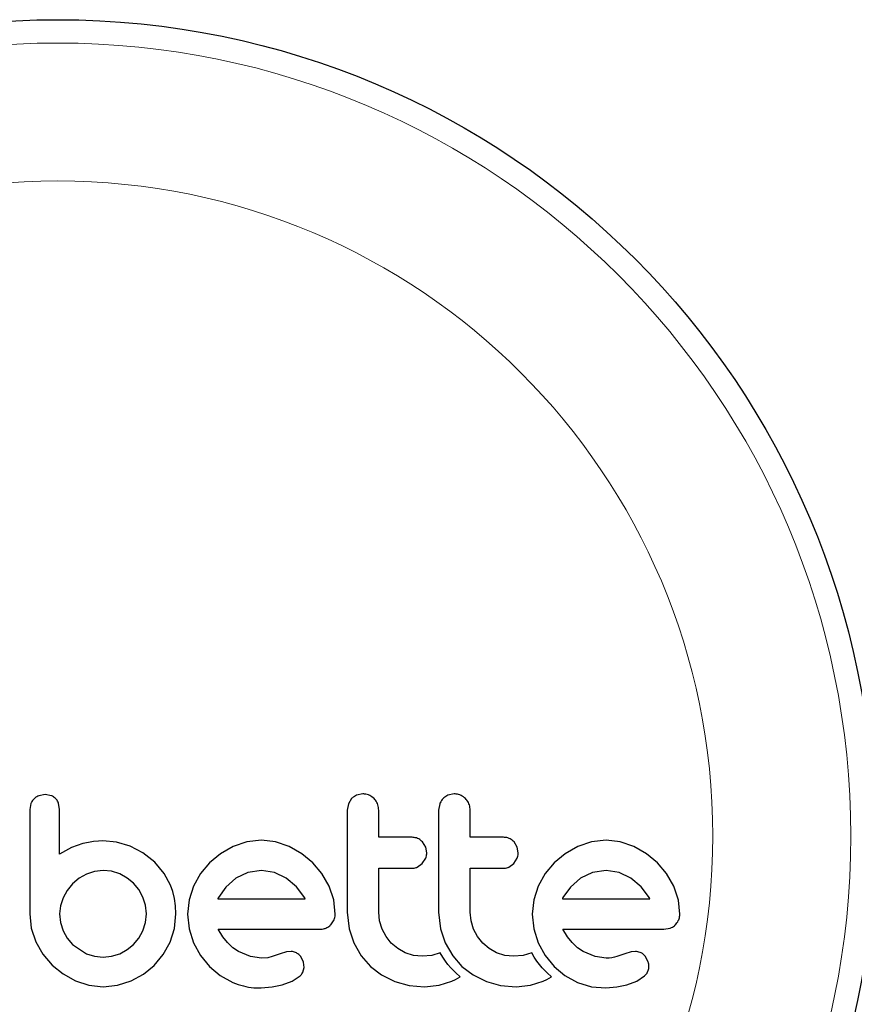
# Model space of a CAD drawing. Extents: x -131 to 130, y 0 to 76.
# Drawn here: x -128 to -125, y 25 to 28 of the extents above; entities that cross this region are included whole.
import ezdxf

# ---------------------------------------------------------------- set-up
doc = ezdxf.new("R2010")
doc.units = 0
doc.header["$LTSCALE"] = 0.125
doc.header["$MEASUREMENT"] = 0
doc.layers.add('CONTOUR', color=7, linetype='CONTINUOUS')

msp = doc.modelspace()

# ---------------------------------------------------------------- linework, layer by layer
at = {"layer": 'CONTOUR', "lineweight": 25}
for p, q in [((-127.9422, 25.5352), (-127.9633, 25.5313)), ((-127.9215, 25.5312), (-127.9422, 25.5352)), ((-126.8809, 25.5372), (-126.9018, 25.533)), ((-126.5753, 25.5372), (-126.5963, 25.533)), ((-127.9896, 25.5055), (-127.9935, 25.4846)), ((-127.8938, 25.4848), (-127.8975, 25.5061)), ((-126.9292, 25.5045), (-126.9332, 25.4828)), ((-126.9185, 25.5215), (-126.9292, 25.5045)), ((-126.6237, 25.5044), (-126.6277, 25.4828)), ((-127.8168, 25.3711), (-127.8542, 25.3583)), ((-127.7974, 25.3752), (-127.8168, 25.3711)), ((-127.7807, 25.3779), (-127.7974, 25.3752)), ((-127.7639, 25.3796), (-127.7807, 25.3779)), ((-127.7499, 25.3802), (-127.7639, 25.3796)), ((-127.7033, 25.3756), (-127.7499, 25.3802)), ((-127.6578, 25.3621), (-127.7033, 25.3756)), ((-127.2687, 25.3769), (-127.3142, 25.3615)), ((-127.2196, 25.3822), (-127.2687, 25.3769)), ((-127.1724, 25.377), (-127.2196, 25.3822)), ((-127.1265, 25.3615), (-127.1724, 25.377)), ((-126.6707, 25.3596), (-126.6812, 25.3767)), ((-126.3652, 25.3596), (-126.3757, 25.3767)), ((-126.1173, 25.3769), (-126.1628, 25.3615)), ((-126.0682, 25.3822), (-126.1173, 25.3769)), ((-126.021, 25.377), (-126.0682, 25.3822)), ((-125.975, 25.3615), (-126.021, 25.377)), ((-127.8542, 25.3583), (-127.8938, 25.3359)), ((-127.6156, 25.3401), (-127.6578, 25.3621)), ((-127.5757, 25.3087), (-127.6156, 25.3401)), ((-127.3561, 25.3375), (-127.3927, 25.3072)), ((-127.3142, 25.3615), (-127.3561, 25.3375)), ((-127.0843, 25.3375), (-127.1265, 25.3615)), ((-127.0479, 25.3072), (-127.0843, 25.3375)), ((-126.6671, 25.3409), (-126.6707, 25.3596)), ((-126.3616, 25.3409), (-126.3652, 25.3596)), ((-126.2047, 25.3375), (-126.2413, 25.3072)), ((-126.1628, 25.3615), (-126.2047, 25.3375)), ((-125.9328, 25.3375), (-125.975, 25.3615)), ((-125.8965, 25.3072), (-125.9328, 25.3375)), ((-127.5757, 25.3097), (-127.5757, 25.3087)), ((-127.5442, 25.2711), (-127.5757, 25.3097)), ((-127.3927, 25.3072), (-127.4232, 25.2708)), ((-127.0176, 25.2708), (-127.0479, 25.3072)), ((-126.699, 25.2925), (-126.6822, 25.3047)), ((-126.6822, 25.3047), (-126.6708, 25.3223)), ((-126.3935, 25.2925), (-126.3767, 25.3047)), ((-126.3767, 25.3047), (-126.3654, 25.3222)), ((-126.2413, 25.3072), (-126.2717, 25.2709)), ((-125.8662, 25.2708), (-125.8965, 25.3072)), ((-127.8043, 25.2694), (-127.8289, 25.2552)), ((-127.7775, 25.2784), (-127.8043, 25.2694)), ((-127.7489, 25.2815), (-127.7775, 25.2784)), ((-127.7205, 25.2786), (-127.7489, 25.2815)), ((-127.693, 25.27), (-127.7205, 25.2786)), ((-127.668, 25.2562), (-127.693, 25.27)), ((-127.5229, 25.2322), (-127.5442, 25.2711)), ((-127.4232, 25.2708), (-127.4465, 25.2287)), ((-127.2647, 25.2747), (-127.3046, 25.2553)), ((-127.2196, 25.2815), (-127.2647, 25.2747)), ((-127.1763, 25.275), (-127.2196, 25.2815)), ((-127.1365, 25.2558), (-127.1763, 25.275)), ((-126.9936, 25.2287), (-127.0176, 25.2708)), ((-126.2717, 25.2709), (-126.2951, 25.2287)), ((-126.1133, 25.2747), (-126.1532, 25.2553)), ((-126.0682, 25.2815), (-126.1133, 25.2747)), ((-126.0249, 25.275), (-126.0682, 25.2815)), ((-125.9851, 25.2558), (-126.0249, 25.275)), ((-125.8422, 25.2287), (-125.8662, 25.2708)), ((-127.8506, 25.2367), (-127.8686, 25.2146)), ((-127.8289, 25.2552), (-127.8506, 25.2367)), ((-127.6468, 25.2387), (-127.668, 25.2562)), ((-127.6292, 25.2174), (-127.6468, 25.2387)), ((-127.3046, 25.2553), (-127.3384, 25.2258)), ((-127.1025, 25.2267), (-127.1365, 25.2558)), ((-126.1532, 25.2553), (-126.1869, 25.2259)), ((-125.951, 25.2267), (-125.9851, 25.2558)), ((-127.8686, 25.2146), (-127.8823, 25.1899)), ((-127.6155, 25.1924), (-127.6292, 25.2174)), ((-127.5153, 25.2111), (-127.5229, 25.2322)), ((-127.5097, 25.1876), (-127.5153, 25.2111)), ((-127.4465, 25.2287), (-127.4613, 25.1829)), ((-127.3384, 25.2258), (-127.3635, 25.1909)), ((-127.0746, 25.1899), (-127.1025, 25.2267)), ((-126.9782, 25.1828), (-126.9936, 25.2287)), ((-126.2951, 25.2287), (-126.3098, 25.1829)), ((-126.1869, 25.2259), (-126.2121, 25.1909)), ((-125.9232, 25.1899), (-125.951, 25.2267)), ((-125.8267, 25.1827), (-125.8422, 25.2287)), ((-127.8823, 25.1899), (-127.891, 25.1632)), ((-127.6069, 25.165), (-127.6155, 25.1924)), ((-127.5065, 25.1636), (-127.5097, 25.1876)), ((-127.4613, 25.1829), (-127.4662, 25.1355)), ((-127.3652, 25.1877), (-127.3656, 25.1869)), ((-127.3635, 25.1909), (-127.3652, 25.1877)), ((-127.073, 25.1869), (-127.0746, 25.1899)), ((-126.973, 25.1355), (-126.9782, 25.1828)), ((-126.3098, 25.1829), (-126.3148, 25.1355)), ((-126.2121, 25.1909), (-126.2138, 25.1877)), ((-125.9216, 25.1869), (-125.9232, 25.1899)), ((-125.8215, 25.1355), (-125.8267, 25.1827)), ((-127.9935, 25.1365), (-127.9884, 25.0884)), ((-127.891, 25.1632), (-127.8938, 25.1365)), ((-127.8938, 25.1365), (-127.8908, 25.107)), ((-127.6039, 25.1365), (-127.6069, 25.165)), ((-127.6069, 25.1072), (-127.6039, 25.1365)), ((-127.5104, 25.0873), (-127.5053, 25.1365)), ((-127.5053, 25.1365), (-127.5065, 25.1636)), ((-126.9332, 25.1416), (-126.9268, 25.0865)), ((-126.8247, 25.1129), (-126.8275, 25.1416)), ((-126.6277, 25.1416), (-126.6213, 25.0866)), ((-126.5192, 25.1129), (-126.522, 25.1416)), ((-127.8908, 25.107), (-127.8823, 25.0802)), ((-127.6155, 25.0802), (-127.6069, 25.1072)), ((-127.4662, 25.1355), (-127.4612, 25.0862)), ((-126.9881, 25.0998), (-126.9768, 25.1169)), ((-126.8164, 25.0858), (-126.8247, 25.1129)), ((-126.5109, 25.0858), (-126.5192, 25.1129)), ((-126.3148, 25.1355), (-126.3098, 25.0862)), ((-127.9884, 25.0884), (-127.9734, 25.0429)), ((-127.8823, 25.0802), (-127.8686, 25.0557)), ((-127.6291, 25.0557), (-127.6155, 25.0802)), ((-127.525, 25.0419), (-127.5104, 25.0873)), ((-127.4612, 25.0862), (-127.4465, 25.0399)), ((-127.3487, 25.06), (-127.3645, 25.0852)), ((-126.9268, 25.0865), (-126.911, 25.0394)), ((-126.8032, 25.0607), (-126.8164, 25.0858)), ((-126.6213, 25.0866), (-126.6055, 25.0394)), ((-126.4976, 25.0606), (-126.5109, 25.0858)), ((-126.3098, 25.0862), (-126.2951, 25.0399)), ((-126.1973, 25.06), (-126.2131, 25.0852)), ((-125.8749, 25.0852), (-125.8535, 25.0887)), ((-127.9734, 25.0429), (-127.9496, 25.0013)), ((-127.8686, 25.0557), (-127.8506, 25.0344)), ((-127.6468, 25.0344), (-127.6291, 25.0557)), ((-127.5481, 25.0002), (-127.525, 25.0419)), ((-127.4465, 25.0399), (-127.4232, 24.9971)), ((-127.333, 25.0404), (-127.3487, 25.06)), ((-127.3148, 25.0233), (-127.333, 25.0404)), ((-126.911, 25.0394), (-126.8861, 24.9964)), ((-126.7857, 25.0389), (-126.8032, 25.0607)), ((-126.7644, 25.0209), (-126.7857, 25.0389)), ((-126.6055, 25.0394), (-126.5806, 24.9963)), ((-126.4802, 25.0389), (-126.4976, 25.0606)), ((-126.4589, 25.0209), (-126.4802, 25.0389)), ((-126.2951, 25.0399), (-126.2717, 24.9971)), ((-126.1815, 25.0404), (-126.1973, 25.06)), ((-126.1634, 25.0233), (-126.1815, 25.0404)), ((-127.8506, 25.0344), (-127.8043, 25.0032)), ((-127.693, 25.0032), (-127.6679, 25.0169)), ((-127.6679, 25.0169), (-127.6468, 25.0344)), ((-127.2966, 25.0107), (-127.3148, 25.0233)), ((-127.2564, 24.9938), (-127.2966, 25.0107)), ((-127.1355, 25.0092), (-127.1572, 25.0027)), ((-127.1207, 25.0106), (-127.1355, 25.0092)), ((-126.7394, 25.0067), (-126.7644, 25.0209)), ((-126.712, 24.9977), (-126.7394, 25.0067)), ((-126.6219, 25.0063), (-126.6502, 24.9977)), ((-126.6138, 24.9922), (-126.6219, 25.0063)), ((-126.4339, 25.0067), (-126.4589, 25.0209)), ((-126.4065, 24.9977), (-126.4339, 25.0067)), ((-126.3163, 25.0063), (-126.3447, 24.9977)), ((-126.3082, 24.9922), (-126.3163, 25.0063)), ((-126.1452, 25.0107), (-126.1634, 25.0233)), ((-126.1049, 24.9938), (-126.1452, 25.0107)), ((-125.984, 25.0092), (-126.0057, 25.0027)), ((-125.9693, 25.0106), (-125.984, 25.0092)), ((-127.9496, 25.0013), (-127.919, 24.9654)), ((-127.8043, 25.0032), (-127.7774, 24.9945)), ((-127.7774, 24.9945), (-127.7489, 24.9916)), ((-127.7489, 24.9916), (-127.7205, 24.9945)), ((-127.7205, 24.9945), (-127.693, 25.0032)), ((-127.5778, 24.9644), (-127.5481, 25.0002)), ((-127.4232, 24.9971), (-127.3932, 24.9604)), ((-127.2196, 24.9886), (-127.2564, 24.9938)), ((-127.1985, 24.99), (-127.2196, 24.9886)), ((-127.1833, 24.9936), (-127.1985, 24.99)), ((-127.1572, 25.0027), (-127.1833, 24.9936)), ((-127.0787, 24.9747), (-127.0879, 24.9934)), ((-127.0767, 24.9573), (-127.0787, 24.9747)), ((-126.8861, 24.9964), (-126.8552, 24.9609)), ((-126.6825, 24.9946), (-126.712, 24.9977)), ((-126.6502, 24.9977), (-126.6825, 24.9946)), ((-126.6048, 24.9787), (-126.6138, 24.9922)), ((-126.5964, 24.9675), (-126.6048, 24.9787)), ((-126.5806, 24.9963), (-126.5497, 24.9609)), ((-126.377, 24.9946), (-126.4065, 24.9977)), ((-126.3447, 24.9977), (-126.377, 24.9946)), ((-126.2992, 24.9787), (-126.3082, 24.9922)), ((-126.2908, 24.9675), (-126.2992, 24.9787)), ((-126.2717, 24.9971), (-126.2418, 24.9604)), ((-126.0682, 24.9886), (-126.1049, 24.9938)), ((-126.0575, 24.9889), (-126.0682, 24.9886)), ((-126.0485, 24.9898), (-126.0575, 24.9889)), ((-126.0395, 24.9915), (-126.0485, 24.9898)), ((-126.0319, 24.9936), (-126.0395, 24.9915)), ((-126.0057, 25.0027), (-126.0319, 24.9936)), ((-125.9272, 24.9747), (-125.9364, 24.9934)), ((-127.919, 24.9654), (-127.8825, 24.9357)), ((-127.6136, 24.9349), (-127.5778, 24.9644)), ((-127.3932, 24.9604), (-127.3571, 24.9301)), ((-127.081, 24.9416), (-127.0767, 24.9573)), ((-126.8552, 24.9609), (-126.8179, 24.9323)), ((-126.587, 24.9565), (-126.5964, 24.9675)), ((-126.5793, 24.9481), (-126.587, 24.9565)), ((-126.5702, 24.939), (-126.5793, 24.9481)), ((-126.5497, 24.9609), (-126.5124, 24.9323)), ((-126.2815, 24.9565), (-126.2908, 24.9675)), ((-126.2737, 24.9481), (-126.2815, 24.9565)), ((-126.2647, 24.939), (-126.2737, 24.9481)), ((-126.2418, 24.9604), (-126.2057, 24.9301)), ((-127.8825, 24.9357), (-127.841, 24.9126)), ((-127.841, 24.9126), (-127.796, 24.8979)), ((-127.7006, 24.8978), (-127.6553, 24.9121)), ((-127.6553, 24.9121), (-127.6136, 24.9349)), ((-127.3571, 24.9301), (-127.3147, 24.9066)), ((-127.1501, 24.899), (-127.1164, 24.912)), ((-127.1164, 24.912), (-127.0907, 24.9292)), ((-126.8179, 24.9323), (-126.7736, 24.9106)), ((-126.7736, 24.9106), (-126.726, 24.8975)), ((-126.6262, 24.8977), (-126.5834, 24.9111)), ((-126.5834, 24.9111), (-126.5712, 24.9169)), ((-126.5712, 24.9169), (-126.5558, 24.9256)), ((-126.5558, 24.9256), (-126.5702, 24.939)), ((-126.5124, 24.9323), (-126.4681, 24.9106)), ((-126.4681, 24.9106), (-126.4204, 24.8975)), ((-126.3207, 24.8977), (-126.2779, 24.9111)), ((-126.2779, 24.9111), (-126.2657, 24.9169)), ((-126.2657, 24.9169), (-126.2503, 24.9256)), ((-126.2503, 24.9256), (-126.2647, 24.939)), ((-126.2057, 24.9301), (-126.1633, 24.9066)), ((-126.1633, 24.9066), (-126.1172, 24.8924)), ((-125.9987, 24.899), (-125.965, 24.912)), ((-125.965, 24.912), (-125.9393, 24.9292)), ((-127.796, 24.8979), (-127.7489, 24.8929)), ((-127.7489, 24.8929), (-127.7006, 24.8978)), ((-127.2206, 24.889), (-127.1835, 24.8921)), ((-127.1835, 24.8921), (-127.1501, 24.899)), ((-126.726, 24.8975), (-126.6745, 24.8929)), ((-126.6745, 24.8929), (-126.6262, 24.8977)), ((-126.4204, 24.8975), (-126.369, 24.8929)), ((-126.369, 24.8929), (-126.3207, 24.8977)), ((-126.1172, 24.8924), (-126.0692, 24.889)), ((-126.0692, 24.889), (-126.0321, 24.8921)), ((-126.0321, 24.8921), (-125.9987, 24.899))]:
    msp.add_line(p, q, dxfattribs=at)
msp.add_circle((-127.9001, 25.3968), 2.7275, dxfattribs=at)
at = {"layer": 'CONTOUR', "lineweight": 18}
for radius in [2.6495, 2.1886]:
    msp.add_circle((-127.9001, 25.3968), radius, dxfattribs=at)
at = {"layer": 'CONTOUR', "lineweight": 25}
for points, knots in [([(-126.9018, 25.533), (-126.9068, 25.5304), (-126.9128, 25.5272), (-126.9176, 25.5224), (-126.9185, 25.5215)], [0, 0, 0, 0, 0.820103, 1, 1, 1, 1]), ([(-126.8433, 25.5214), (-126.8479, 25.5253), (-126.8571, 25.533), (-126.8709, 25.5368), (-126.8788, 25.5371), (-126.8809, 25.5372)], [0, 0, 0, 0, 0.4267, 0.853338, 1, 1, 1, 1]), ([(-126.5963, 25.533), (-126.6013, 25.5304), (-126.6073, 25.5272), (-126.6121, 25.5224), (-126.6129, 25.5215)], [0, 0, 0, 0, 0.828821, 1, 1, 1, 1]), ([(-126.5377, 25.5214), (-126.5424, 25.5253), (-126.5518, 25.5331), (-126.5655, 25.5368), (-126.5734, 25.5371), (-126.5753, 25.5372)], [0, 0, 0, 0, 0.4293249, 0.8583432, 1, 1, 1, 1]), ([(-127.9792, 25.5212), (-127.9825, 25.5173), (-127.9867, 25.5125), (-127.9891, 25.5067), (-127.9896, 25.5055)], [0, 0, 0, 0, 0.798463, 1, 1, 1, 1]), ([(-127.9633, 25.5313), (-127.968, 25.5291), (-127.9737, 25.5263), (-127.9783, 25.522), (-127.9792, 25.5212)], [0, 0, 0, 0, 0.814215, 1, 1, 1, 1]), ([(-127.9067, 25.5212), (-127.9101, 25.5243), (-127.9146, 25.5283), (-127.9202, 25.5307), (-127.9215, 25.5312)], [0, 0, 0, 0, 0.76207, 1, 1, 1, 1]), ([(-127.8975, 25.5061), (-127.8995, 25.5105), (-127.902, 25.516), (-127.9059, 25.5204), (-127.9067, 25.5212)], [0, 0, 0, 0, 0.8127597, 1, 1, 1, 1]), ([(-126.8275, 25.4828), (-126.8281, 25.4889), (-126.8292, 25.5009), (-126.8363, 25.5138), (-126.8418, 25.5198), (-126.8433, 25.5214)], [0, 0, 0, 0, 0.422247, 0.844545, 1, 1, 1, 1]), ([(-126.6129, 25.5215), (-126.6165, 25.5171), (-126.6207, 25.5118), (-126.6233, 25.5055), (-126.6237, 25.5044)], [0, 0, 0, 0, 0.838131, 1, 1, 1, 1]), ([(-126.522, 25.4828), (-126.5225, 25.4888), (-126.5237, 25.5006), (-126.5306, 25.5135), (-126.5361, 25.5196), (-126.5377, 25.5214)], [0, 0, 0, 0, 0.4136, 0.827138, 1, 1, 1, 1]), ([(-127.9935, 25.4846), (-127.9935, 25.4554), (-127.9935, 25.3973), (-127.9935, 25.2967), (-127.9935, 25.2099), (-127.9935, 25.152), (-127.9935, 25.1365)], [0, 0, 0, 0, 0.252045, 0.500807, 0.866669, 1, 1, 1, 1]), ([(-127.8938, 25.3359), (-127.8938, 25.3562), (-127.8938, 25.3809), (-127.8938, 25.4104), (-127.8938, 25.439), (-127.8938, 25.464), (-127.8938, 25.4841), (-127.8938, 25.4848)], [0, 0, 0, 0, 0.409005, 0.497194, 0.594692, 0.984693, 1, 1, 1, 1]), ([(-126.9332, 25.4828), (-126.9332, 25.426), (-126.9332, 25.3122), (-126.9332, 25.1986), (-126.9332, 25.1416)], [0, 0, 0, 0, 0.499063, 1, 1, 1, 1]), ([(-126.8275, 25.3922), (-126.8275, 25.4072), (-126.8275, 25.4374), (-126.8275, 25.4676), (-126.8275, 25.4828)], [0, 0, 0, 0, 0.496842, 1, 1, 1, 1]), ([(-126.6277, 25.4828), (-126.6277, 25.4263), (-126.6277, 25.3125), (-126.6277, 25.1988), (-126.6277, 25.1416)], [0, 0, 0, 0, 0.4966624, 1, 1, 1, 1]), ([(-126.522, 25.3922), (-126.522, 25.4071), (-126.522, 25.4373), (-126.522, 25.4675), (-126.522, 25.4828)], [0, 0, 0, 0, 0.491937, 1, 1, 1, 1]), ([(-126.7165, 25.3922), (-126.7374, 25.3922), (-126.7743, 25.3922), (-126.8114, 25.3922), (-126.8275, 25.3922)], [0, 0, 0, 0, 0.566841, 1, 1, 1, 1]), ([(-126.6812, 25.3767), (-126.6853, 25.3803), (-126.6935, 25.3876), (-126.7064, 25.3918), (-126.7141, 25.3921), (-126.7165, 25.3922)], [0, 0, 0, 0, 0.409722, 0.819316, 1, 1, 1, 1]), ([(-126.4109, 25.3922), (-126.437, 25.3922), (-126.4739, 25.3922), (-126.5111, 25.3922), (-126.522, 25.3922)], [0, 0, 0, 0, 0.7069896, 1, 1, 1, 1]), ([(-126.3757, 25.3767), (-126.3799, 25.3804), (-126.3882, 25.3878), (-126.401, 25.3918), (-126.4087, 25.3921), (-126.4109, 25.3922)], [0, 0, 0, 0, 0.413776, 0.827157, 1, 1, 1, 1]), ([(-126.6708, 25.3223), (-126.6692, 25.3273), (-126.6672, 25.3334), (-126.6671, 25.3397), (-126.6671, 25.3409)], [0, 0, 0, 0, 0.8205274, 1, 1, 1, 1]), ([(-126.3654, 25.3222), (-126.3638, 25.3271), (-126.3618, 25.3332), (-126.3616, 25.3396), (-126.3616, 25.3409)], [0, 0, 0, 0, 0.802012, 1, 1, 1, 1]), ([(-126.8275, 25.2886), (-126.8115, 25.2886), (-126.7743, 25.2886), (-126.7374, 25.2886), (-126.7165, 25.2886)], [0, 0, 0, 0, 0.431607, 1, 1, 1, 1]), ([(-126.8275, 25.1416), (-126.8275, 25.1665), (-126.8275, 25.2155), (-126.8275, 25.2645), (-126.8275, 25.2886)], [0, 0, 0, 0, 0.508908, 1, 1, 1, 1]), ([(-126.7165, 25.2886), (-126.7117, 25.289), (-126.7057, 25.2895), (-126.7001, 25.292), (-126.699, 25.2925)], [0, 0, 0, 0, 0.791674, 1, 1, 1, 1]), ([(-126.522, 25.2886), (-126.5112, 25.2886), (-126.474, 25.2886), (-126.4371, 25.2886), (-126.4109, 25.2886)], [0, 0, 0, 0, 0.290987, 1, 1, 1, 1]), ([(-126.522, 25.1416), (-126.522, 25.1672), (-126.522, 25.2162), (-126.522, 25.2652), (-126.522, 25.2886)], [0, 0, 0, 0, 0.522406, 1, 1, 1, 1]), ([(-126.4109, 25.2886), (-126.406, 25.289), (-126.4, 25.2896), (-126.3945, 25.292), (-126.3935, 25.2925)], [0, 0, 0, 0, 0.809019, 1, 1, 1, 1]), ([(-127.3656, 25.1869), (-127.3158, 25.1869), (-127.2178, 25.1869), (-127.1207, 25.1869), (-127.073, 25.1869)], [0, 0, 0, 0, 0.508367, 1, 1, 1, 1]), ([(-126.2138, 25.1877), (-126.2138, 25.1876), (-126.2139, 25.1874), (-126.214, 25.1871), (-126.2141, 25.1869)], [0, 0, 0, 0, 0.1476194, 1, 1, 1, 1]), ([(-126.2141, 25.1869), (-126.1818, 25.1869), (-126.0827, 25.1869), (-125.9865, 25.1869), (-125.9216, 25.1869)], [0, 0, 0, 0, 0.325998, 1, 1, 1, 1]), ([(-126.9768, 25.1169), (-126.9751, 25.1219), (-126.9731, 25.1281), (-126.973, 25.1344), (-126.973, 25.1355)], [0, 0, 0, 0, 0.825184, 1, 1, 1, 1]), ([(-125.8366, 25.0998), (-125.8329, 25.1043), (-125.8286, 25.1095), (-125.8258, 25.1159), (-125.8253, 25.1169)], [0, 0, 0, 0, 0.842035, 1, 1, 1, 1]), ([(-125.8253, 25.1169), (-125.8238, 25.1214), (-125.8218, 25.1275), (-125.8216, 25.1339), (-125.8215, 25.1355)], [0, 0, 0, 0, 0.739318, 1, 1, 1, 1]), ([(-127.3645, 25.0852), (-127.3072, 25.0852), (-127.1939, 25.0852), (-127.0817, 25.0852), (-127.0263, 25.0852)], [0, 0, 0, 0, 0.506257, 1, 1, 1, 1]), ([(-127.0263, 25.0852), (-127.0202, 25.0855), (-127.0129, 25.0858), (-127.0061, 25.0882), (-127.0049, 25.0887)], [0, 0, 0, 0, 0.830062, 1, 1, 1, 1]), ([(-127.0049, 25.0887), (-127.0002, 25.0909), (-126.9941, 25.0939), (-126.9892, 25.0987), (-126.9881, 25.0998)], [0, 0, 0, 0, 0.762658, 1, 1, 1, 1]), ([(-126.2131, 25.0852), (-126.1736, 25.0852), (-126.0587, 25.0852), (-125.9477, 25.0852), (-125.8749, 25.0852)], [0, 0, 0, 0, 0.3440722, 1, 1, 1, 1]), ([(-125.8535, 25.0887), (-125.8487, 25.091), (-125.8426, 25.0939), (-125.8377, 25.0988), (-125.8366, 25.0998)], [0, 0, 0, 0, 0.787974, 1, 1, 1, 1]), ([(-127.102, 25.0058), (-127.1065, 25.0077), (-127.1126, 25.0102), (-127.1191, 25.0106), (-127.1207, 25.0106)], [0, 0, 0, 0, 0.744484, 1, 1, 1, 1]), ([(-127.0879, 24.9934), (-127.0908, 24.997), (-127.095, 25.0018), (-127.1004, 25.0049), (-127.102, 25.0058)], [0, 0, 0, 0, 0.720537, 1, 1, 1, 1]), ([(-125.9505, 25.0058), (-125.9556, 25.0079), (-125.9617, 25.0103), (-125.9682, 25.0106), (-125.9693, 25.0106)], [0, 0, 0, 0, 0.825853, 1, 1, 1, 1]), ([(-125.9364, 24.9934), (-125.9396, 24.9972), (-125.9438, 25.0021), (-125.9492, 25.0051), (-125.9505, 25.0058)], [0, 0, 0, 0, 0.760588, 1, 1, 1, 1]), ([(-125.9253, 24.9573), (-125.9253, 24.9622), (-125.9253, 24.9681), (-125.9269, 24.9737), (-125.9272, 24.9747)], [0, 0, 0, 0, 0.81864, 1, 1, 1, 1]), ([(-127.0907, 24.9292), (-127.0876, 24.9323), (-127.0839, 24.9361), (-127.0815, 24.9408), (-127.081, 24.9416)], [0, 0, 0, 0, 0.826175, 1, 1, 1, 1]), ([(-125.9393, 24.9292), (-125.9364, 24.9321), (-125.9326, 24.9358), (-125.9301, 24.9406), (-125.9296, 24.9416)], [0, 0, 0, 0, 0.783779, 1, 1, 1, 1]), ([(-125.9296, 24.9416), (-125.928, 24.9455), (-125.9259, 24.9506), (-125.9254, 24.956), (-125.9253, 24.9573)], [0, 0, 0, 0, 0.771049, 1, 1, 1, 1]), ([(-127.3147, 24.9066), (-127.2917, 24.8988), (-127.2609, 24.8884), (-127.2287, 24.8889), (-127.2206, 24.889)], [0, 0, 0, 0, 0.748783, 1, 1, 1, 1])]:
    msp.add_open_spline(points, degree=3, knots=knots, dxfattribs=at)

doc.saveas('drawing.dxf')
